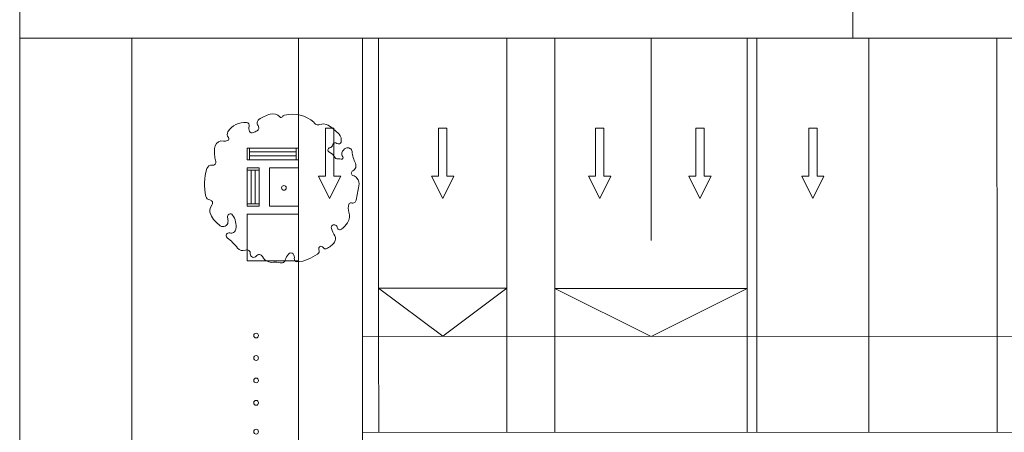
# Model space of a CAD drawing. Units: millimetres. Extents: x 1054 to 83772, y -68654 to 36294.
# Drawn here: x 14987 to 18059, y -46531 to -45243 of the extents above; entities that cross this region are included whole.
import ezdxf

# ---------------------------------------------------------------- set-up
doc = ezdxf.new("R2010")
doc.units = ezdxf.units.MM
for name, color, linetype in [('A-BOLLARDS', 1, 'Continuous'), ('A-FURNITURE', 1, 'Continuous'), ('A-GROUND LINE', 2, 'Continuous'), ('A-GROUND LINE DETAIL', 1, 'Continuous'), ('A-HATCHES', 254, 'Continuous'), ('A-LANDSCAPE', 3, 'Continuous'), ('A-PROPERTIES', 6, 'Continuous'), ('A-SIGNAGE', 1, 'Continuous')]:
    doc.layers.add(name, color=color, linetype=linetype)

# ---------------------------------------------------------------- blocks, each defined once
blk = doc.blocks.new('A$C1dea6e66')
at = {"layer": 'A-FURNITURE', "lineweight": 9}
for points in [[(36.8, 112.4), (36.8, 120), (0, 120), (0, 112.4)], [(36.8, 0), (36.8, 7.6), (0, 7.6), (0, 0)]]:
    blk.add_lwpolyline(points, close=True, dxfattribs=at)
for points in [[(0, 7.6), (0, 112.4)], [(12.3, 7.6), (12.3, 112.4)], [(24.6, 7.6), (24.6, 112.4)], [(36.8, 7.6), (36.8, 112.4)]]:
    blk.add_lwpolyline(points, dxfattribs=at)
blk = doc.blocks.new('A$C19aa22cc')
at = {"layer": 'A-FURNITURE', "lineweight": 9}
for points in [[(45.9, 152.4), (45.9, 160), (9.1, 160), (9.1, 152.4)], [(45.9, 0), (45.9, 7.6), (9.1, 7.6), (9.1, 0)]]:
    blk.add_lwpolyline(points, close=True, dxfattribs=at)
for points in [[(9.1, 7.6), (9.1, 152.4)], [(21.4, 7.6), (21.4, 152.4)], [(33.7, 7.6), (33.7, 152.4)], [(45.9, 7.6), (45.9, 152.4)]]:
    blk.add_lwpolyline(points, dxfattribs=at)

msp = doc.modelspace()

# ---------------------------------------------------------------- linework, layer by layer
at = {"layer": 'A-BOLLARDS', "lineweight": 9}
msp.add_lwpolyline([(15766.5, -45705.2), (15856.5, -45705.2), (15856.5, -45825.2), (15766.5, -45825.2)], close=True, dxfattribs=at)
for centre in [(15724.3, -46228.9), (15724.3, -46298.9), (15724.3, -46368.9), (15724.3, -46438.9), (15724.3, -46528.9)]:
    msp.add_circle(centre, 7.4, dxfattribs=at)
at = {"layer": 'A-GROUND LINE', "lineweight": 9, "transparency": 16777216}
for points in [[(15856.5, -48800.5), (15856.5, -45300.5)], [(16056.5, -48800.5), (16056.5, -45300.5)], [(16106.5, -46231.8), (16106.5, -45300.5)], [(16506.5, -46231.6), (16506.5, -45300.5)], [(16656.5, -46231.6), (16656.5, -45300.5)], [(17256.5, -46231.3), (17256.5, -45300.5)], [(17286.5, -46231.3), (17286.5, -45300.5)]]:
    msp.add_lwpolyline(points, dxfattribs=at)
msp.add_lwpolyline([(16056.5, -46231.8), (19616.5, -46230.3), (19616.5, -46530.3), (16056.5, -46531.8)], close=True, dxfattribs=at)
at = {"layer": 'A-GROUND LINE DETAIL', "lineweight": 9, "transparency": 16777216}
msp.add_lwpolyline([(16956.5, -45932.2), (16956.5, -45300.5)], dxfattribs=at)
at = {"layer": 'A-GROUND LINE DETAIL', "lineweight": 9}
for points in [[(17635.9, -45300.5), (17636.5, -46231.2)], [(18035.9, -45300.5), (18036.5, -46231)], [(16656.5, -46082.4), (16956.5, -46232.2), (17256.5, -46082), (16656.5, -46082)], [(16106.5, -46231.8), (16106.7, -46531.8)], [(16506.5, -46231.8), (16506.7, -46531.8)], [(16656.5, -46231.8), (16656.7, -46531.8)], [(17256.5, -46231.8), (17256.7, -46531.8)], [(17286.5, -46231.8), (17286.7, -46531.8)], [(17636.5, -46230.9), (17636.6, -46530.9)], [(18036.6, -46230.9), (18036.4, -46530.9)], [(18036.5, -46231), (18036.5, -46231)]]:
    msp.add_lwpolyline(points, dxfattribs=at)
msp.add_lwpolyline([(16506.5, -46081.1), (16306.5, -46231.1), (16106.5, -46081.1)], close=True, dxfattribs=at)
at = {"layer": 'A-HATCHES', "lineweight": 9}
for points in [[(15336.5, -45300.5), (14986.5, -45300.5), (14986.5, -48800.5), (15336.5, -48800.5)], [(15336.5, -45300.5), (20336.5, -45300.5)]]:
    msp.add_lwpolyline(points, dxfattribs=at)
at = {"layer": 'A-LANDSCAPE', "lineweight": 9}
msp.add_lwpolyline([(15904.4, -45562.4, 0.235469), (15813.1, -45540.7, 0.199839), (15806.1, -45545.7, -0.505041), (15798.5, -45546.4, 0.292338), (15768.1, -45537.5, 0.080031), (15733, -45554.3, 0.433997), (15730.2, -45573.5, -0.452545), (15727.3, -45589.3, -0.044706), (15715, -45595.3, -0.361716), (15704, -45591.5, -0.226877), (15702.4, -45575.7, 0.493238), (15694.5, -45563.4, 0.285187), (15636.3, -45593.1, 0.319004), (15637.6, -45610.2, -0.488915), (15635.3, -45620.2, -0.172049), (15622.4, -45621.6, 0.39896), (15596.8, -45636.3, 0.122378), (15595.2, -45670.6, 0.011511), (15598.4, -45684.9, -0.536719), (15587.2, -45697.1, 0.375246), (15570.7, -45707.5, 0.129198), (15567.6, -45794.6, 0.31982), (15579.5, -45805.1, -0.602277), (15586.1, -45822, 0.300808), (15582.5, -45851.2, 0.12435), (15612.4, -45886.1, 0.582963), (15636.5, -45874.7, 0.082896), (15635.2, -45859.9, -0.833529), (15651, -45852.5, -0.199029), (15661, -45896.5, -0.447263), (15642, -45908.4, 0.814684), (15634.2, -45923.3, -0.051819), (15666.2, -45955.6, 0.328768), (15691, -45962.1, -0.559445), (15706.1, -45973.4, 0.753866), (15724.6, -45980.6, -0.551829), (15744.2, -45982.4, 0.322901), (15779, -46000.1, -0.111015), (15799.5, -46001.5, 0.41456), (15815.4, -45992.8, -0.092229), (15824.8, -45974.5, -0.47825), (15839.7, -45974.1, -0.226777), (15843.5, -45988.7, 0.469924), (15851.5, -45998.4, 0.113223), (15886.9, -45990.4, 0.029213), (15915.7, -45974.5, 0.368609), (15920.2, -45959.9, -0.985628), (15933.4, -45954, 0.411251), (15943.2, -45957.7, 0.126065), (15968.9, -45937.1, 0.314089), (15969.6, -45917.5, -0.072495), (15959.1, -45894.4, -0.669391), (15972.3, -45883.8, -0.242406), (15977.2, -45891.1, 0.579169), (15990.6, -45896.9, 0.085406), (16009.9, -45876.5, 0.238951), (16013.9, -45843.1, -0.171747), (16013.6, -45818.8, -0.410248), (16021.6, -45814.8, 0.449195), (16036.6, -45806.1, 0.005567), (16045, -45761.6, 0.217351), (16038.8, -45737.5, 0.140079), (16026.5, -45728.9, -0.673718), (16025.8, -45714.6, 0.41623), (16034.2, -45691, -0.081052), (16023.7, -45654.5, 0.504248), (16004.7, -45643.7, 0.221292), (15992.1, -45658.2, 0.246526), (15994.6, -45670.6, -0.728082), (15989.9, -45677.8, 0.107425), (15980.1, -45677.4, -0.33894), (15968.7, -45671.3, 0.19582), (15952.8, -45656.4, -0.763156), (15954.2, -45642.4, 0.319379), (15964, -45632.6, -0.604611), (15976.2, -45628.7, 0.586955), (15989.5, -45624.7, 0.245811), (15982.9, -45600.4, 0.069433), (15948.7, -45572.3, 0.240353), (15922.5, -45570.3, -0.426732), (15904.4, -45562.4, 4.611483)], format="xyb", dxfattribs=at)
at = {"layer": 'A-LANDSCAPE', "lineweight": 9, "transparency": 16777216}
msp.add_lwpolyline([(15856.5, -45850.2), (15856.5, -45995.2), (15696.5, -45995.2), (15696.5, -45850.2)], close=True, dxfattribs=at)
at = {"layer": 'A-LANDSCAPE', "lineweight": 9}
msp.add_circle((15811.1, -45767.8), 7.4, dxfattribs=at)
at = {"layer": 'A-PROPERTIES', "lineweight": 9, "transparency": 16777216}
msp.add_lwpolyline([(15336.5, -48800.5), (15336.5, -45300.5)], dxfattribs=at)
at = {"layer": 'A-SIGNAGE', "lineweight": 9}
for points in [[(15940.7, -45581.2), (15966.6, -45581.2), (15966.6, -45731.2), (15988.3, -45731.2), (15953.6, -45800.5), (15919, -45731.2), (15940.7, -45731.2), (15940.7, -45581.2)], [(16293.6, -45581.2), (16319.5, -45581.2), (16319.5, -45731.2), (16341.2, -45731.2), (16306.5, -45800.5), (16271.9, -45731.2), (16293.6, -45731.2), (16293.6, -45581.2)], [(16783.6, -45581.2), (16809.5, -45581.2), (16809.5, -45731.2), (16831.2, -45731.2), (16796.5, -45800.5), (16761.9, -45731.2), (16783.6, -45731.2), (16783.6, -45581.2)], [(17096.2, -45581.2), (17122.1, -45581.2), (17122.1, -45731.2), (17143.8, -45731.2), (17109.1, -45800.5), (17074.5, -45731.2), (17096.2, -45731.2), (17096.2, -45581.2)], [(17474.5, -45581.2), (17448.6, -45581.2), (17448.6, -45731.2), (17426.9, -45731.2), (17461.5, -45800.5), (17496.2, -45731.2), (17474.5, -45731.2), (17474.5, -45581.2)]]:
    msp.add_lwpolyline(points, close=True, dxfattribs=at)
at = {"layer": 'DEFPOINTS', "color": 152, "lineweight": 9, "true_color": 0x2776bb}
msp.add_lwpolyline([(14986.5, -45300.5), (17586.5, -45300.5), (17586.5, -44700.5), (14986.5, -44700.5)], close=True, dxfattribs=at)
msp.add_lwpolyline([(15336.5, -48800.5), (15336.5, -45300.5)], dxfattribs=at)

# ---------------------------------------------------------------- block references
at = {"layer": 'A-FURNITURE', "color": 152, "lineweight": 9, "true_color": 0x2776bb, "xscale": -1, "rotation": 270}
msp.add_blockref('A$C19aa22cc', (15696.5, -45689.3), dxfattribs=at)
at = {"layer": 'A-GROUND LINE DETAIL', "lineweight": 9, "rotation": 180}
msp.add_blockref('A$C1dea6e66', (15733.4, -45705.2), dxfattribs=at)

doc.saveas('drawing.dxf')
